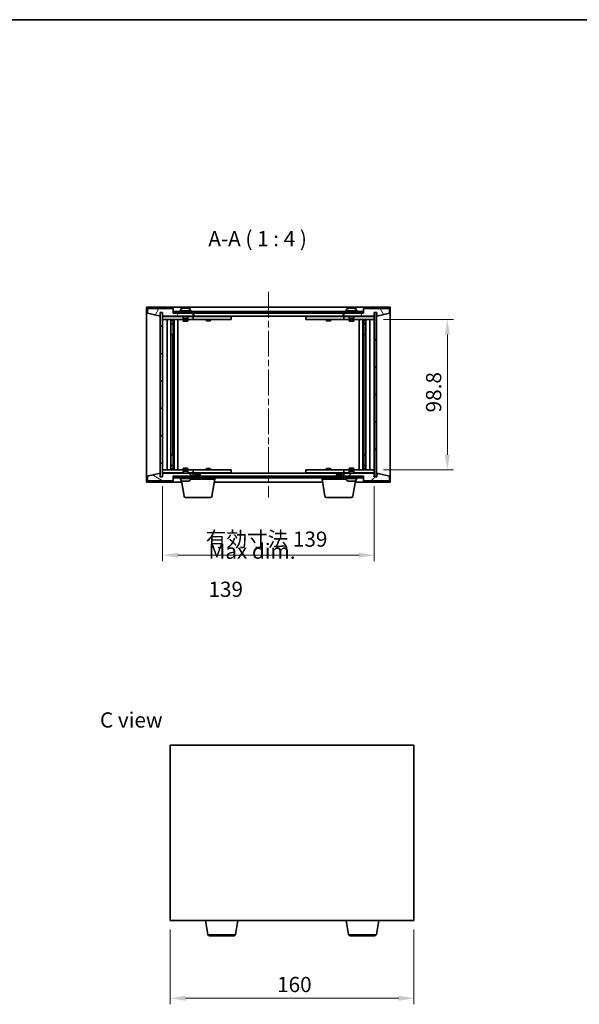
# Model space of a CAD drawing. Units: millimetres. Extents: x 43 to 6555, y 24 to 1148.
# Drawn here: x 2060 to 2428, y 502 to 1148 of the extents above; entities that cross this region are included whole.
import ezdxf

# ---------------------------------------------------------------- set-up
doc = ezdxf.new("R2010")
doc.units = ezdxf.units.MM
doc.header["$LTSCALE"] = 3
doc.linetypes.add('CHAIN', pattern=[0.3543, 0.2362, -0.0295, 0.0591, -0.0295])
doc.layers.get('Defpoints').update_dxf_attribs({"lineweight": 25})
for name, color, linetype, lineweight in [('Border (ISO)', 7, 'Continuous', 35), ('Dimension (ISO)', 7, 'Continuous', 18), ('Dimension (ISO) @ 1', 7, 'Continuous', 18), ('Symbol (ISO)', 7, 'Continuous', 18), ('Visible (ISO)', 7, 'Continuous', 35), ('Visible Narrow (ISO)', 7, 'Continuous', 25)]:
    doc.layers.add(name, color=color, linetype=linetype, lineweight=lineweight)
doc.layers.add('Centerline (ISO)', color=7, linetype='Continuous', lineweight=18, true_color=0x80ffff)
doc.layers.add('Hatch (ISO)', color=1, linetype='Continuous', lineweight=18, true_color=0xff0000)
doc.styles.add('Note Text (TK)', font='txt')
doc.dimstyles.new('Default - Method 1b (TK)', dxfattribs={"dimscale": 3, "dimtxt": 2.5, "dimasz": 2.5, "dimexe": 1, "dimexo": 1.5, "dimgap": 1, "dimtad": 1, "dimtoh": 1, "dimrnd": 1e-08, "dimdsep": 46, "dimtxsty": 'Note Text (TK)', "dimcen": 0.09, "dimdle": 5, "dimclrd": 100, "dimclre": 100, "dimclrt": 7, "dimadec": 1, "dimazin": 1, "dimtfac": 1, "dimtmove": 0, "dimatfit": 3, "dimfxl": 0, "dimtolj": 1, "dimlwd": -1, "dimlwe": -1, "dimarcsym": 0})
pattern_1 = [(45, (1168.5, -8), (-8.98026, 8.98026), [])]
pattern_2 = [(135.0002, (1168.5, -8), (-8.98022, -8.98029), [])]

# ---------------------------------------------------------------- blocks, each defined once
blk = doc.blocks.new('図面枠 tk図枠')
at = {"layer": 'Border (ISO)'}
blk.add_line((14.5, 289), (405.5, 289), dxfattribs=at)
blk = doc.blocks.new('*D40')
at = {"layer": 'Defpoints', "color": 0, "transparency": 16777216}
for p in [(2159.28, 556.79), (2319.28, 556.79), (2319.28, 505.74)]:
    blk.add_point(p, dxfattribs=at)
at = {"layer": 'Dimension (ISO)', "color": 100, "transparency": 16777216}
for p, q in [((2159.28, 550.79), (2159.28, 501.74)), ((2319.28, 550.79), (2319.28, 501.74)), ((2169.28, 505.74), (2309.28, 505.74))]:
    blk.add_line(p, q, dxfattribs=at)
for points in [[(2169.28, 507.41), (2169.28, 504.08), (2159.28, 505.74)], [(2309.28, 507.41), (2309.28, 504.08), (2319.28, 505.74)]]:
    blk.add_solid(points, dxfattribs=at)
at = {"layer": 'Dimension (ISO)', "color": 7, "transparency": 16777216, "insert": (2229.39, 514.74), "char_height": 10, "attachment_point": 4, "style": 'Note Text (TK)'}
blk.add_mtext('\\A1;160', dxfattribs=at)
blk = doc.blocks.new('*D29')
at = {"layer": 'Defpoints', "color": 0, "transparency": 16777216}
for p in [(2293.23, 951.27), (2293.23, 852.47), (2341.23, 852.47)]:
    blk.add_point(p, dxfattribs=at)
at = {"layer": 'Dimension (ISO)', "color": 100, "transparency": 16777216}
for p, q in [((2299.23, 951.27), (2345.23, 951.27)), ((2341.23, 941.27), (2341.23, 862.47)), ((2299.23, 852.47), (2345.23, 852.47))]:
    blk.add_line(p, q, dxfattribs=at)
for points in [[(2339.56, 941.27), (2342.9, 941.27), (2341.23, 951.27)], [(2339.56, 862.47), (2342.9, 862.47), (2341.23, 852.47)]]:
    blk.add_solid(points, dxfattribs=at)
at = {"layer": 'Dimension (ISO)', "color": 7, "transparency": 16777216, "insert": (2332.23, 890.22), "char_height": 10, "attachment_point": 4, "rotation": 90, "style": 'Note Text (TK)'}
blk.add_mtext('\\A1;98.8', dxfattribs=at)
blk = doc.blocks.new('*D30')
at = {"layer": 'Defpoints', "color": 0, "transparency": 16777216}
for p in [(2154.23, 847.87), (2293.23, 847.87), (2293.23, 796.5)]:
    blk.add_point(p, dxfattribs=at)
at = {"layer": 'Dimension (ISO)', "color": 100, "transparency": 16777216}
for p, q in [((2154.23, 841.87), (2154.23, 792.5)), ((2293.23, 841.87), (2293.23, 792.5)), ((2164.23, 796.5), (2283.23, 796.5))]:
    blk.add_line(p, q, dxfattribs=at)
for points in [[(2164.23, 798.17), (2164.23, 794.84), (2154.23, 796.5)], [(2283.23, 798.17), (2283.23, 794.84), (2293.23, 796.5)]]:
    blk.add_solid(points, dxfattribs=at)
at = {"layer": 'Dimension (ISO)', "color": 7, "transparency": 16777216, "insert": (2182.52, 807.06), "char_height": 10, "attachment_point": 4, "style": 'Note Text (TK)'}
blk.add_mtext('\\A1;\\fＭＳ Ｐゴシック|b0|i0;\\H9.9492;有効寸法 139', dxfattribs=at)

msp = doc.modelspace()

# ---------------------------------------------------------------- hatches: boundary and pattern name
at = {"layer": 'Hatch (ISO)'}
h = msp.add_hatch(dxfattribs=at)
h.set_pattern_fill('ANSI31', color=256, scale=101.6, angle=14.9999778, style=0)
h.set_pattern_definition([(60, (1168.5, -8), (-10.99852, 6.35), [])])
h.paths.add_polyline_path([(2161.2296, 958.3709), (2144.2296, 958.3709), (2144.2296, 955.3709), (2152.6296, 953.3709), (2152.6296, 955.8709), (2152.6796, 955.8709), (2154.1796, 955.8709), (2154.2296, 955.8709), (2154.2296, 953.3709), (2174.2296, 953.3709), (2174.2296, 955.3709), (2161.4796, 955.3709), (2161.2296, 955.3709)])
h = msp.add_hatch(dxfattribs=at)
h.set_pattern_fill('ANSI31', color=256, scale=101.6, angle=75.0001754, style=0)
h.set_pattern_definition([(120.0002, (1168.5, -8), (-10.9985, -6.35003), [])])
h.paths.add_polyline_path([(2303.2296, 958.3709), (2286.2296, 958.3709), (2286.2296, 955.3709), (2285.9796, 955.3709), (2273.2296, 955.3709), (2273.2296, 953.3709), (2293.2296, 953.3709), (2293.2296, 955.8709), (2293.2796, 955.8709), (2294.7796, 955.8709), (2294.8296, 955.8709), (2294.8296, 953.3709), (2303.2296, 955.3709)])
h = msp.add_hatch(dxfattribs=at)
h.set_pattern_fill('ANSI31', color=256, scale=101.6, angle=90.0002105, style=0)
h.set_pattern_definition(pattern_2)
h.paths.add_polyline_path([(2154.1796, 955.8709), (2152.6796, 955.8709), (2152.6796, 847.8709), (2154.1796, 847.8709)])
h = msp.add_hatch(dxfattribs=at)
h.set_pattern_fill('ANSI31', color=256, scale=101.6, angle=-14.9999778, style=0)
h.set_pattern_definition([(30, (1168.5, -8), (-6.35, 10.99852), [])])
h.paths.add_polyline_path([(2161.4796, 955.3709), (2174.2296, 955.3709), (2273.2296, 955.3709), (2285.9796, 955.3709), (2285.9796, 956.3709), (2161.4796, 956.3709)])
h = msp.add_hatch(dxfattribs=at)
h.set_pattern_fill('ANSI31', color=256, scale=101.6, style=0)
h.set_pattern_definition(pattern_1)
h.paths.add_polyline_path([(2294.7796, 955.8709), (2293.2796, 955.8709), (2293.2796, 847.8709), (2294.7796, 847.8709)])
h = msp.add_hatch(dxfattribs=at)
h.set_pattern_fill('ANSI31', color=256, scale=101.6, angle=105.0002455, style=0)
h.set_pattern_definition([(150.0002, (1168.5, -8), (-6.34995, -10.99855), [])])
h.paths.add_polyline_path([(2144.2296, 845.3709), (2161.2296, 845.3709), (2161.2296, 848.3709), (2161.4796, 848.3709), (2174.2296, 848.3709), (2174.2296, 850.3709), (2154.2296, 850.3709), (2154.2296, 847.8709), (2154.1796, 847.8709), (2152.6796, 847.8709), (2152.6296, 847.8709), (2152.6296, 850.3709), (2144.2296, 848.3709)])
h = msp.add_hatch(dxfattribs=at)
h.set_pattern_fill('ANSI31', color=256, scale=101.6, angle=90.0002105, style=0)
h.set_pattern_definition(pattern_2)
h.paths.add_polyline_path([(2161.4796, 848.3709), (2161.4796, 847.3709), (2285.9796, 847.3709), (2285.9796, 848.3709), (2273.2296, 848.3709), (2174.2296, 848.3709)])
h = msp.add_hatch(dxfattribs=at)
h.set_pattern_fill('ANSI31', color=256, scale=101.6, style=0)
h.set_pattern_definition(pattern_1)
h.paths.add_polyline_path([(2286.2296, 845.3709), (2303.2296, 845.3709), (2303.2296, 848.3709), (2294.8296, 850.3709), (2294.8296, 847.8709), (2294.7796, 847.8709), (2293.2796, 847.8709), (2293.2296, 847.8709), (2293.2296, 850.3709), (2273.2296, 850.3709), (2273.2296, 848.3709), (2285.9796, 848.3709), (2286.2296, 848.3709)])

# ---------------------------------------------------------------- linework, layer by layer
at = {"layer": 'Centerline (ISO)', "linetype": 'CHAIN', "ltscale": 23.990969}
msp.add_line((2223.7296, 969.3709), (2223.7296, 834.3709), dxfattribs=at)
at = {"layer": 'Visible (ISO)'}
for p, q in [((2143.7296, 844.3709), (2143.7296, 959.3709)), ((2143.7296, 959.3709), (2303.7296, 959.3709)), ((2161.2296, 958.3709), (2144.2296, 958.3709)), ((2144.2296, 958.3709), (2144.2296, 955.3709)), ((2161.2296, 955.3709), (2161.2296, 958.3709)), ((2173.2296, 956.8709), (2165.2296, 956.8709)), ((2165.2296, 956.8709), (2165.2296, 956.3709)), ((2166.0796, 958.0384), (2166.0796, 956.8709)), ((2168.4369, 958.677), (2168.4369, 958.7251)), ((2170.0223, 958.5545), (2170.0223, 958.7251)), ((2172.3796, 958.0384), (2172.3796, 956.8709)), ((2173.2296, 956.8709), (2173.2296, 956.3709)), ((2282.2296, 956.8709), (2274.2296, 956.8709)), ((2274.2296, 956.8709), (2274.2296, 956.3709)), ((2275.0796, 958.0384), (2275.0796, 956.8709)), ((2277.4369, 958.677), (2277.4369, 958.7251)), ((2279.0223, 958.5545), (2279.0223, 958.7251)), ((2281.3796, 958.0384), (2281.3796, 956.8709)), ((2282.2296, 956.8709), (2282.2296, 956.3709)), ((2303.2296, 958.3709), (2286.2296, 958.3709)), ((2286.2296, 958.3709), (2286.2296, 955.3709)), ((2303.2296, 955.3709), (2303.2296, 958.3709)), ((2303.7296, 959.3709), (2303.7296, 844.3709)), ((2144.2296, 955.3709), (2152.6296, 953.3709)), ((2152.6296, 953.3709), (2152.6296, 955.8709)), ((2152.6296, 955.8709), (2154.2296, 955.8709)), ((2154.1796, 955.8709), (2152.6796, 955.8709)), ((2152.6796, 955.8709), (2152.6796, 847.8709)), ((2154.1796, 847.8709), (2154.1796, 955.8709)), ((2154.2296, 955.8709), (2154.2296, 953.3709)), ((2154.2296, 953.3709), (2174.2296, 953.3709)), ((2154.2296, 953.2709), (2154.2296, 951.2709)), ((2154.2296, 953.2709), (2155.2296, 953.2709)), ((2155.2296, 951.2709), (2154.2296, 951.2709)), ((2154.2296, 951.2709), (2154.2296, 852.4709)), ((2167.7296, 953.2709), (2155.2296, 953.2709)), ((2155.2296, 951.2709), (2173.2296, 951.2709)), ((2157.2296, 852.4709), (2157.2296, 951.2709)), ((2159.6796, 951.2709), (2159.6796, 852.4709)), ((2159.6796, 950.9242), (2161.0263, 950.9242)), ((2159.6796, 950.6175), (2161.1796, 950.6175)), ((2161.0263, 951.2709), (2161.0263, 950.9242)), ((2161.0263, 950.9242), (2161.1796, 950.6175)), ((2161.1796, 951.2709), (2161.1796, 941.2709)), ((2161.1796, 950.6175), (2161.1796, 948.4209)), ((2174.2296, 955.3709), (2161.2296, 955.3709)), ((2285.9796, 956.3709), (2161.4796, 956.3709)), ((2161.4796, 956.3709), (2161.4796, 955.3709)), ((2161.4796, 955.3709), (2285.9796, 955.3709)), ((2161.7796, 951.2709), (2161.7796, 852.4709)), ((2164.2296, 951.2709), (2164.2296, 852.4709)), ((2167.7296, 953.3709), (2167.7296, 952.1209)), ((2170.7296, 952.1209), (2167.7296, 952.1209)), ((2167.9796, 951.8709), (2167.7296, 952.1209)), ((2167.7296, 951.2709), (2167.7296, 950.2209)), ((2167.7296, 950.2209), (2170.7296, 950.2209)), ((2168.0363, 950.0675), (2167.7296, 950.2209)), ((2167.9796, 951.8709), (2170.4796, 951.8709)), ((2170.4229, 950.0675), (2168.0363, 950.0675)), ((2170.4229, 950.0675), (2170.7296, 950.2209)), ((2170.4796, 951.8709), (2170.7296, 952.1209)), ((2170.7296, 953.3709), (2170.7296, 952.1209)), ((2173.2296, 953.2709), (2170.7296, 953.2709)), ((2170.7296, 951.2709), (2170.7296, 950.2209)), ((2173.2296, 953.2709), (2174.2296, 953.2709)), ((2174.2296, 951.2709), (2173.2296, 951.2709)), ((2174.2296, 953.3709), (2174.2296, 955.3709)), ((2174.2296, 953.2709), (2174.2296, 951.2709)), ((2175.2296, 953.2709), (2174.2296, 953.2709)), ((2174.2296, 951.2709), (2175.2296, 951.2709)), ((2174.7296, 953.3709), (2174.7296, 955.3709)), ((2272.7296, 953.3709), (2174.7296, 953.3709)), ((2198.2296, 953.2709), (2175.2296, 953.2709)), ((2175.2296, 951.2709), (2198.2296, 951.2709)), ((2182.7296, 951.2709), (2182.7296, 950.5209)), ((2182.7296, 950.5209), (2185.7296, 950.5209)), ((2183.0363, 950.3675), (2182.7296, 950.5209)), ((2182.883, 953.3709), (2182.883, 953.2709)), ((2185.4229, 950.3675), (2183.0363, 950.3675)), ((2185.4229, 950.3675), (2185.7296, 950.5209)), ((2185.5763, 953.3709), (2185.5763, 953.2709)), ((2185.7296, 951.2709), (2185.7296, 950.5209)), ((2198.2296, 953.2709), (2199.2296, 953.2709)), ((2199.2296, 951.2709), (2198.2296, 951.2709)), ((2199.2296, 953.2709), (2199.2296, 951.2709)), ((2248.2296, 953.2709), (2249.2296, 953.2709)), ((2248.2296, 951.2709), (2248.2296, 953.2709)), ((2249.2296, 951.2709), (2248.2296, 951.2709)), ((2272.2296, 953.2709), (2249.2296, 953.2709)), ((2249.2296, 951.2709), (2272.2296, 951.2709)), ((2261.7296, 951.2709), (2261.7296, 950.5209)), ((2261.7296, 950.5209), (2264.7296, 950.5209)), ((2262.0363, 950.3675), (2261.7296, 950.5209)), ((2261.883, 953.3709), (2261.883, 953.2709)), ((2264.4229, 950.3675), (2262.0363, 950.3675)), ((2264.4229, 950.3675), (2264.7296, 950.5209)), ((2264.5763, 953.3709), (2264.5763, 953.2709)), ((2264.7296, 951.2709), (2264.7296, 950.5209)), ((2273.2296, 953.2709), (2272.2296, 953.2709)), ((2272.2296, 951.2709), (2273.2296, 951.2709)), ((2272.7296, 955.3709), (2272.7296, 953.3709)), ((2286.2296, 955.3709), (2273.2296, 955.3709)), ((2273.2296, 955.3709), (2273.2296, 953.3709)), ((2273.2296, 953.3709), (2293.2296, 953.3709)), ((2273.2296, 953.2709), (2274.2296, 953.2709)), ((2273.2296, 951.2709), (2273.2296, 953.2709)), ((2274.2296, 951.2709), (2273.2296, 951.2709)), ((2276.7296, 953.2709), (2274.2296, 953.2709)), ((2274.2296, 951.2709), (2292.2296, 951.2709)), ((2276.7296, 953.3709), (2276.7296, 952.1209)), ((2279.7296, 952.1209), (2276.7296, 952.1209)), ((2276.9796, 951.8709), (2276.7296, 952.1209)), ((2276.7296, 951.2709), (2276.7296, 950.2209)), ((2276.7296, 950.2209), (2279.7296, 950.2209)), ((2277.0363, 950.0675), (2276.7296, 950.2209)), ((2276.9796, 951.8709), (2279.4796, 951.8709)), ((2279.4229, 950.0675), (2277.0363, 950.0675)), ((2279.4229, 950.0675), (2279.7296, 950.2209)), ((2279.4796, 951.8709), (2279.7296, 952.1209)), ((2279.7296, 953.3709), (2279.7296, 952.1209)), ((2292.2296, 953.2709), (2279.7296, 953.2709)), ((2279.7296, 951.2709), (2279.7296, 950.2209)), ((2283.2296, 852.4709), (2283.2296, 951.2709)), ((2285.6796, 852.4709), (2285.6796, 951.2709)), ((2285.9796, 955.3709), (2285.9796, 956.3709)), ((2286.2796, 941.2709), (2286.2796, 951.2709)), ((2286.433, 950.9242), (2286.2796, 950.6175)), ((2286.2796, 950.6175), (2287.7796, 950.6175)), ((2286.2796, 950.6175), (2286.2796, 948.4209)), ((2286.433, 951.2709), (2286.433, 950.9242)), ((2286.433, 950.9242), (2287.7796, 950.9242)), ((2287.7796, 852.4709), (2287.7796, 951.2709)), ((2290.2296, 951.2709), (2290.2296, 852.4709)), ((2292.2296, 953.2709), (2293.2296, 953.2709)), ((2293.2296, 951.2709), (2292.2296, 951.2709)), ((2293.2296, 953.3709), (2293.2296, 955.8709)), ((2293.2296, 955.8709), (2294.8296, 955.8709)), ((2293.2296, 951.2709), (2293.2296, 953.2709)), ((2293.2296, 852.4709), (2293.2296, 951.2709)), ((2294.7796, 955.8709), (2293.2796, 955.8709)), ((2293.2796, 955.8709), (2293.2796, 847.8709)), ((2294.7796, 847.8709), (2294.7796, 955.8709)), ((2294.8296, 955.8709), (2294.8296, 953.3709)), ((2294.8296, 953.3709), (2303.2296, 955.3709)), ((2159.6796, 948.4209), (2161.1796, 948.4209)), ((2160.8729, 948.2675), (2159.6796, 948.2675)), ((2160.8729, 948.2675), (2161.1796, 948.4209)), ((2286.2796, 948.4209), (2287.7796, 948.4209)), ((2286.5863, 948.2675), (2286.2796, 948.4209)), ((2287.7796, 948.2675), (2286.5863, 948.2675)), ((2160.9796, 941.2709), (2159.6796, 941.2709)), ((2161.1796, 941.2709), (2160.9796, 941.2709)), ((2160.9796, 941.2709), (2160.9796, 862.4709)), ((2286.4796, 941.2709), (2286.2796, 941.2709)), ((2286.4796, 862.4709), (2286.4796, 941.2709)), ((2287.7796, 941.2709), (2286.4796, 941.2709)), ((2159.6796, 862.4709), (2160.9796, 862.4709)), ((2160.9796, 862.4709), (2161.1796, 862.4709)), ((2161.1796, 862.4709), (2161.1796, 852.4709)), ((2286.2796, 852.4709), (2286.2796, 862.4709)), ((2286.2796, 862.4709), (2286.4796, 862.4709)), ((2286.4796, 862.4709), (2287.7796, 862.4709)), ((2159.6796, 855.4742), (2160.8729, 855.4742)), ((2161.1796, 855.3209), (2159.6796, 855.3209)), ((2161.1796, 853.1242), (2159.6796, 853.1242)), ((2160.8729, 855.4742), (2161.1796, 855.3209)), ((2161.0263, 852.8175), (2161.1796, 853.1242)), ((2161.1796, 853.1242), (2161.1796, 855.3209)), ((2168.0363, 853.6742), (2167.7296, 853.5209)), ((2170.7296, 853.5209), (2167.7296, 853.5209)), ((2167.7296, 852.4709), (2167.7296, 853.5209)), ((2168.0363, 853.6742), (2170.4229, 853.6742)), ((2170.4229, 853.6742), (2170.7296, 853.5209)), ((2170.7296, 852.4709), (2170.7296, 853.5209)), ((2183.0363, 853.3742), (2182.7296, 853.2209)), ((2185.7296, 853.2209), (2182.7296, 853.2209)), ((2182.7296, 852.4709), (2182.7296, 853.2209)), ((2183.0363, 853.3742), (2185.4229, 853.3742)), ((2185.4229, 853.3742), (2185.7296, 853.2209)), ((2185.7296, 852.4709), (2185.7296, 853.2209)), ((2262.0363, 853.3742), (2261.7296, 853.2209)), ((2264.7296, 853.2209), (2261.7296, 853.2209)), ((2261.7296, 852.4709), (2261.7296, 853.2209)), ((2262.0363, 853.3742), (2264.4229, 853.3742)), ((2264.4229, 853.3742), (2264.7296, 853.2209)), ((2264.7296, 852.4709), (2264.7296, 853.2209)), ((2277.0363, 853.6742), (2276.7296, 853.5209)), ((2279.7296, 853.5209), (2276.7296, 853.5209)), ((2276.7296, 852.4709), (2276.7296, 853.5209)), ((2277.0363, 853.6742), (2279.4229, 853.6742)), ((2279.4229, 853.6742), (2279.7296, 853.5209)), ((2279.7296, 852.4709), (2279.7296, 853.5209)), ((2286.5863, 855.4742), (2286.2796, 855.3209)), ((2287.7796, 855.3209), (2286.2796, 855.3209)), ((2286.2796, 853.1242), (2286.2796, 855.3209)), ((2287.7796, 853.1242), (2286.2796, 853.1242)), ((2286.433, 852.8175), (2286.2796, 853.1242)), ((2286.5863, 855.4742), (2287.7796, 855.4742)), ((2152.6296, 850.3709), (2144.2296, 848.3709)), ((2144.2296, 848.3709), (2144.2296, 845.3709)), ((2152.6296, 847.8709), (2152.6296, 850.3709)), ((2154.2296, 847.8709), (2152.6296, 847.8709)), ((2152.6796, 847.8709), (2154.1796, 847.8709)), ((2154.2296, 852.4709), (2154.2296, 850.4709)), ((2154.2296, 852.4709), (2155.2296, 852.4709)), ((2155.2296, 850.4709), (2154.2296, 850.4709)), ((2174.2296, 850.3709), (2154.2296, 850.3709)), ((2154.2296, 850.3709), (2154.2296, 847.8709)), ((2173.2296, 852.4709), (2155.2296, 852.4709)), ((2155.2296, 850.4709), (2167.7296, 850.4709)), ((2161.0263, 852.8175), (2159.6796, 852.8175)), ((2161.0263, 852.4709), (2161.0263, 852.8175)), ((2161.2296, 845.3709), (2161.2296, 848.3709)), ((2161.2296, 848.3709), (2174.2296, 848.3709)), ((2161.4796, 848.3709), (2161.4796, 847.3709)), ((2285.9796, 848.3709), (2161.4796, 848.3709)), ((2161.4796, 847.3709), (2285.9796, 847.3709)), ((2165.2296, 846.8709), (2165.2296, 847.3709)), ((2165.2296, 846.8709), (2173.2296, 846.8709)), ((2166.0796, 845.7033), (2166.0796, 846.8709)), ((2167.9796, 851.8709), (2167.7296, 851.6209)), ((2167.7296, 851.6209), (2170.7296, 851.6209)), ((2167.7296, 850.3709), (2167.7296, 851.6209)), ((2170.4796, 851.8709), (2167.9796, 851.8709)), ((2170.4796, 851.8709), (2170.7296, 851.6209)), ((2170.7296, 850.3709), (2170.7296, 851.6209)), ((2170.7296, 850.4709), (2173.2296, 850.4709)), ((2172.3796, 845.7033), (2172.3796, 846.8709)), ((2173.2296, 852.4709), (2174.2296, 852.4709)), ((2174.2296, 850.4709), (2173.2296, 850.4709)), ((2173.2296, 846.8709), (2173.2296, 847.3709)), ((2174.2296, 852.4709), (2174.2296, 850.4709)), ((2175.2296, 852.4709), (2174.2296, 852.4709)), ((2174.2296, 850.4709), (2175.2296, 850.4709)), ((2174.2296, 848.3709), (2174.2296, 850.3709)), ((2174.7296, 848.3709), (2174.7296, 850.3709)), ((2174.7296, 850.3709), (2272.7296, 850.3709)), ((2198.2296, 852.4709), (2175.2296, 852.4709)), ((2175.2296, 850.4709), (2198.2296, 850.4709)), ((2176.2863, 849.8709), (2175.9796, 849.564)), ((2178.9796, 849.564), (2175.9796, 849.564)), ((2175.9796, 848.3709), (2175.9796, 849.564)), ((2176.2863, 849.8709), (2178.6729, 849.8709)), ((2178.6729, 849.8709), (2178.9796, 849.564)), ((2178.9796, 848.3709), (2178.9796, 849.564)), ((2182.883, 850.3709), (2182.883, 850.4709)), ((2185.5763, 850.3709), (2185.5763, 850.4709)), ((2188.4796, 846.3709), (2188.4796, 847.3709)), ((2198.2296, 852.4709), (2199.2296, 852.4709)), ((2199.2296, 850.4709), (2198.2296, 850.4709)), ((2199.2296, 852.4709), (2199.2296, 850.4709)), ((2248.2296, 852.4709), (2249.2296, 852.4709)), ((2248.2296, 850.4709), (2248.2296, 852.4709)), ((2249.2296, 850.4709), (2248.2296, 850.4709)), ((2272.2296, 852.4709), (2249.2296, 852.4709)), ((2249.2296, 850.4709), (2272.2296, 850.4709)), ((2258.9796, 846.3709), (2258.9796, 847.3709)), ((2261.883, 850.3709), (2261.883, 850.4709)), ((2264.5763, 850.3709), (2264.5763, 850.4709)), ((2268.7863, 849.8709), (2268.4796, 849.564)), ((2271.4796, 849.564), (2268.4796, 849.564)), ((2268.4796, 848.3709), (2268.4796, 849.564)), ((2268.7863, 849.8709), (2271.1729, 849.8709)), ((2271.1729, 849.8709), (2271.4796, 849.564)), ((2271.4796, 848.3709), (2271.4796, 849.564)), ((2273.2296, 852.4709), (2272.2296, 852.4709)), ((2272.2296, 850.4709), (2273.2296, 850.4709)), ((2272.7296, 850.3709), (2272.7296, 848.3709)), ((2273.2296, 852.4709), (2274.2296, 852.4709)), ((2273.2296, 850.4709), (2273.2296, 852.4709)), ((2274.2296, 850.4709), (2273.2296, 850.4709)), ((2293.2296, 850.3709), (2273.2296, 850.3709)), ((2273.2296, 850.3709), (2273.2296, 848.3709)), ((2273.2296, 848.3709), (2286.2296, 848.3709)), ((2292.2296, 852.4709), (2274.2296, 852.4709)), ((2274.2296, 850.4709), (2276.7296, 850.4709)), ((2274.2296, 846.8709), (2274.2296, 847.3709)), ((2274.2296, 846.8709), (2282.2296, 846.8709)), ((2275.0796, 845.7033), (2275.0796, 846.8709)), ((2276.9796, 851.8709), (2276.7296, 851.6209)), ((2276.7296, 851.6209), (2279.7296, 851.6209)), ((2276.7296, 850.3709), (2276.7296, 851.6209)), ((2279.4796, 851.8709), (2276.9796, 851.8709)), ((2279.4796, 851.8709), (2279.7296, 851.6209)), ((2279.7296, 850.3709), (2279.7296, 851.6209)), ((2279.7296, 850.4709), (2292.2296, 850.4709)), ((2281.3796, 845.7033), (2281.3796, 846.8709)), ((2282.2296, 846.8709), (2282.2296, 847.3709)), ((2285.9796, 847.3709), (2285.9796, 848.3709)), ((2286.2296, 848.3709), (2286.2296, 845.3709)), ((2287.7796, 852.8175), (2286.433, 852.8175)), ((2286.433, 852.4709), (2286.433, 852.8175)), ((2292.2296, 852.4709), (2293.2296, 852.4709)), ((2293.2296, 850.4709), (2292.2296, 850.4709)), ((2293.2296, 850.4709), (2293.2296, 852.4709)), ((2293.2296, 847.8709), (2293.2296, 850.3709)), ((2294.8296, 847.8709), (2293.2296, 847.8709)), ((2293.2796, 847.8709), (2294.7796, 847.8709)), ((2303.2296, 848.3709), (2294.8296, 850.3709)), ((2294.8296, 850.3709), (2294.8296, 847.8709)), ((2303.2296, 845.3709), (2303.2296, 848.3709)), ((2166.8129, 844.3709), (2143.7296, 844.3709)), ((2144.2296, 845.3709), (2161.2296, 845.3709)), ((2168.3403, 835.2065), (2166.6427, 845.3923)), ((2168.4016, 845.1106), (2168.4016, 845.0134)), ((2170.0577, 845.1455), (2170.0577, 845.0134)), ((2188.4796, 846.3709), (2172.3796, 846.3709)), ((2186.6189, 835.2065), (2188.4796, 846.3709)), ((2259.3129, 844.3709), (2188.1463, 844.3709)), ((2275.0796, 846.3709), (2258.9796, 846.3709)), ((2260.8403, 835.2065), (2258.9796, 846.3709)), ((2277.4369, 845.0647), (2277.4369, 845.0166)), ((2279.0223, 845.1872), (2279.0223, 845.0166)), ((2279.1189, 835.2065), (2280.8165, 845.3923)), ((2303.7296, 844.3709), (2280.6463, 844.3709)), ((2286.2296, 845.3709), (2303.2296, 845.3709)), ((2185.6325, 834.3709), (2169.3267, 834.3709)), ((2278.1325, 834.3709), (2261.8267, 834.3709)), ((2159.2778, 671.7947), (2159.2778, 556.7947)), ((2319.2778, 671.7947), (2159.2778, 671.7947)), ((2319.2778, 556.7947), (2319.2778, 671.7947)), ((2159.2778, 556.7947), (2319.2778, 556.7947)), ((2183.8885, 547.6303), (2182.3611, 556.7947)), ((2202.167, 547.6303), (2203.6944, 556.7947)), ((2276.3885, 547.6303), (2274.8611, 556.7947)), ((2294.667, 547.6303), (2296.1944, 556.7947)), ((2201.1806, 546.7947), (2184.8749, 546.7947)), ((2293.6806, 546.7947), (2277.3749, 546.7947))]:
    msp.add_line(p, q, dxfattribs=at)
for centre, radius, start, end in [((2166.2276, 958.0384), 0.148, 112.0333325, 180), ((2169.2296, 950.6206), 8.1502, 96.1627637, 112.0333325), ((2169.2296, 950.6206), 8.1502, 67.9666675, 83.8372363), ((2172.2316, 958.0384), 0.148, 0, 67.9666675), ((2275.2276, 958.0384), 0.148, 112.0333325, 180), ((2278.2296, 950.6206), 8.1502, 96.1627637, 112.0333325), ((2278.2296, 950.6206), 8.1502, 67.9666675, 83.8372363), ((2281.2316, 958.0384), 0.148, 0, 67.9666675), ((2166.2276, 845.7033), 0.148, 180, 247.9666675), ((2169.2296, 853.1211), 8.1502, 247.9666675, 264.1427684), ((2169.2296, 853.1211), 8.1502, 275.8572316, 292.0333325), ((2172.2316, 845.7033), 0.148, 292.0333325, 0), ((2275.2276, 845.7033), 0.148, 180, 247.9666675), ((2278.2296, 853.1211), 8.1502, 247.9666675, 263.8372363), ((2278.2296, 853.1211), 8.1502, 276.1627637, 292.0333325), ((2281.2316, 845.7033), 0.148, 292.0333325, 0), ((2169.3267, 835.3709), 1, 189.4623222, 270), ((2185.6325, 835.3709), 1, 270, 350.5376778), ((2261.8267, 835.3709), 1, 189.4623222, 270), ((2278.1325, 835.3709), 1, 270, 350.5376778), ((2184.8749, 547.7947), 1, 189.4623222, 270), ((2201.1806, 547.7947), 1, 270, 350.5376778), ((2277.3749, 547.7947), 1, 189.4623222, 270), ((2293.6806, 547.7947), 1, 270, 350.5376778)]:
    msp.add_arc(centre, radius, start, end, dxfattribs=at)
for centre, major_axis, ratio, start_param, end_param in [((2169.0307, 950.6206), (0, 8.1418), 0.84312429, 0.13675912, 0.22922414), ((2167.6698, 950.6206), (0, 7.9375), 0.53771873, 6.23655411, 6.3298165), ((2169.4286, 950.6206), (0, 8.1418), 0.84312429, 0.13675912, 0.22922414), ((2168.9177, 950.6206), (0, 8.1418), 0.53771873, 6.05396117, 6.14642619), ((2170.2244, 950.6206), (0, 7.9375), 0.84312429, 6.23655411, 6.3298165), ((2169.0307, 950.6206), (0, 8.1418), 0.84312429, 6.13821265, 6.14642619), ((2169.5416, 950.6206), (0, 8.1418), 0.53771873, 6.05396117, 6.14642619), ((2278.0307, 950.6206), (0, 8.1418), 0.84312429, 0.13675912, 0.22922414), ((2276.6698, 950.6206), (0, 7.9375), 0.53771873, 6.23655411, 6.3298165), ((2278.4286, 950.6206), (0, 8.1418), 0.84312429, 0.13675912, 0.22922414), ((2277.9177, 950.6206), (0, 8.1418), 0.53771873, 6.05396117, 6.14642619), ((2279.2244, 950.6206), (0, 7.9375), 0.84312429, 6.23655411, 6.3298165), ((2278.0307, 950.6206), (0, 8.1418), 0.84312429, 6.13821265, 6.14642619), ((2278.5416, 950.6206), (0, 8.1418), 0.53771873, 6.05396117, 6.14642619), ((2168.9806, 853.1211), (0, -8.1418), 0.73956375, 6.05396117, 6.14642619), ((2167.8614, 853.1211), (0, -7.9375), 0.67308652, 6.23655411, 6.3298165), ((2169.4787, 853.1211), (0, -8.1418), 0.73956375, 6.05396117, 6.14642619), ((2168.956, 853.1211), (0, -8.1418), 0.67308652, 0.13675912, 0.22922414), ((2168.9806, 853.1211), (0, -8.1418), 0.73956375, 0.13675912, 0.17984412), ((2170.4748, 853.1211), (0, -7.9375), 0.73956375, 6.23655411, 6.3298165), ((2169.5033, 853.1211), (0, -8.1418), 0.67308652, 0.13675912, 0.22922414), ((2278.0307, 853.1211), (0, -8.1418), 0.84312429, 6.05396117, 6.14642619), ((2276.6698, 853.1211), (0, -7.9375), 0.53771873, 6.23655411, 6.3298165), ((2278.4286, 853.1211), (0, -8.1418), 0.84312429, 6.05396117, 6.14642619), ((2277.9177, 853.1211), (0, -8.1418), 0.53771873, 0.13675912, 0.22922414), ((2279.2244, 853.1211), (0, -7.9375), 0.84312429, 6.23655411, 6.3298165), ((2278.0307, 853.1211), (0, -8.1418), 0.84312429, 0.13675912, 0.14497266), ((2278.5416, 853.1211), (0, -8.1418), 0.53771873, 0.13675912, 0.22922414)]:
    msp.add_ellipse(centre, major_axis=major_axis, ratio=ratio, start_param=start_param, end_param=end_param, dxfattribs=at)
for points, knots in [([(2168.0948, 958.6864), (2168.1727, 958.6992), (2168.2462, 958.7102), (2168.3595, 958.7249), (2168.3993, 958.7285), (2168.4307, 958.7285), (2168.4366, 958.7274), (2168.4367, 958.7251)], [0.2251642249, 0.2251642249, 0.2251642249, 0.2251642249, 0.2531487654, 0.2531487654, 0.2811333059, 0.2811333059, 0.2967898442, 0.2967898442, 0.2967898442, 0.2967898442]), ([(2169.5145, 958.6864), (2169.4648, 958.6992), (2169.3961, 958.7102), (2169.2345, 958.7249), (2169.1415, 958.7285), (2168.9593, 958.7285), (2168.8583, 958.7249), (2168.6639, 958.7102), (2168.5706, 958.6992), (2168.4927, 958.6864)], [0.338363496, 0.338363496, 0.338363496, 0.338363496, 0.366348036, 0.366348036, 0.394332577, 0.394332577, 0.422317117, 0.422317117, 0.450301658, 0.450301658, 0.450301658, 0.450301658]), ([(2169.2297, 958.7237), (2169.2875, 958.7269), (2169.3486, 958.7285), (2169.4999, 958.7285), (2169.6009, 958.7249), (2169.7953, 958.7102), (2169.8886, 958.6992), (2169.9665, 958.6864)], [0.1506608628, 0.1506608628, 0.1506608628, 0.1506608628, 0.1691683517, 0.1691683517, 0.1971528923, 0.1971528923, 0.2251374328, 0.2251374328, 0.2251374328, 0.2251374328]), ([(2170.1047, 958.7237), (2170.075, 958.7269), (2170.0531, 958.7285), (2170.0197, 958.7285), (2170.0165, 958.7249), (2170.051, 958.7102), (2170.0887, 958.6992), (2170.1384, 958.6864)], [0.037461592, 0.037461592, 0.037461592, 0.037461592, 0.0559690811, 0.0559690811, 0.0839536216, 0.0839536216, 0.1119381621, 0.1119381621, 0.1119381621, 0.1119381621]), ([(2277.0948, 958.6864), (2277.1727, 958.6992), (2277.2462, 958.7102), (2277.3595, 958.7249), (2277.3993, 958.7285), (2277.4307, 958.7285), (2277.4366, 958.7274), (2277.4367, 958.7251)], [0.2251642249, 0.2251642249, 0.2251642249, 0.2251642249, 0.2531487654, 0.2531487654, 0.2811333059, 0.2811333059, 0.2967898442, 0.2967898442, 0.2967898442, 0.2967898442]), ([(2278.5145, 958.6864), (2278.4648, 958.6992), (2278.3961, 958.7102), (2278.2345, 958.7249), (2278.1415, 958.7285), (2277.9593, 958.7285), (2277.8583, 958.7249), (2277.6639, 958.7102), (2277.5706, 958.6992), (2277.4927, 958.6864)], [0.338363496, 0.338363496, 0.338363496, 0.338363496, 0.366348036, 0.366348036, 0.394332577, 0.394332577, 0.422317117, 0.422317117, 0.450301658, 0.450301658, 0.450301658, 0.450301658]), ([(2278.2297, 958.7237), (2278.2875, 958.7269), (2278.3486, 958.7285), (2278.4999, 958.7285), (2278.6009, 958.7249), (2278.7953, 958.7102), (2278.8886, 958.6992), (2278.9665, 958.6864)], [0.1506608628, 0.1506608628, 0.1506608628, 0.1506608628, 0.1691683517, 0.1691683517, 0.1971528923, 0.1971528923, 0.2251374328, 0.2251374328, 0.2251374328, 0.2251374328]), ([(2279.1047, 958.7237), (2279.075, 958.7269), (2279.0531, 958.7285), (2279.0197, 958.7285), (2279.0165, 958.7249), (2279.051, 958.7102), (2279.0887, 958.6992), (2279.1384, 958.6864)], [0.037461592, 0.037461592, 0.037461592, 0.037461592, 0.0559690811, 0.0559690811, 0.0839536216, 0.0839536216, 0.1119381621, 0.1119381621, 0.1119381621, 0.1119381621]), ([(2168.4015, 845.0134), (2168.4016, 845.0133), (2168.4013, 845.0132), (2168.3964, 845.0132), (2168.373, 845.0168), (2168.2888, 845.0315), (2168.228, 845.0426), (2168.1597, 845.0553)], [0.1657150781, 0.1657150781, 0.1657150781, 0.1657150781, 0.1691683517, 0.1691683517, 0.1971528923, 0.1971528923, 0.2251374328, 0.2251374328, 0.2251374328, 0.2251374328]), ([(2168.6577, 845.0553), (2168.7261, 845.0426), (2168.8116, 845.0315), (2168.9973, 845.0168), (2169.0974, 845.0132), (2169.2838, 845.0132), (2169.3821, 845.0168), (2169.5607, 845.0315), (2169.6409, 845.0426), (2169.7031, 845.0553)], [0, 0, 0, 0, 0.027984541, 0.027984541, 0.055969081, 0.055969081, 0.083953622, 0.083953622, 0.111938162, 0.111938162, 0.111938162, 0.111938162]), ([(2169.8015, 845.0553), (2169.7331, 845.0426), (2169.6476, 845.0315), (2169.4619, 845.0168), (2169.3618, 845.0132), (2169.2557, 845.0132), (2169.2427, 845.0133), (2169.2296, 845.0134)], [0.2251642249, 0.2251642249, 0.2251642249, 0.2251642249, 0.2531487654, 0.2531487654, 0.2811333059, 0.2811333059, 0.2850115791, 0.2850115791, 0.2850115791, 0.2850115791]), ([(2170.2504, 845.0553), (2170.1882, 845.0426), (2170.1352, 845.0315), (2170.0681, 845.0168), (2170.0541, 845.0132), (2170.0591, 845.0132), (2170.0601, 845.0133), (2170.0614, 845.0134)], [0.3383634956, 0.3383634956, 0.3383634956, 0.3383634956, 0.3663480361, 0.3663480361, 0.3943325766, 0.3943325766, 0.3982108498, 0.3982108498, 0.3982108498, 0.3982108498]), ([(2277.4367, 845.0166), (2277.4366, 845.0143), (2277.4307, 845.0132), (2277.3993, 845.0132), (2277.3595, 845.0168), (2277.2462, 845.0315), (2277.1727, 845.0426), (2277.0948, 845.0553)], [0.3786760384, 0.3786760384, 0.3786760384, 0.3786760384, 0.3943325766, 0.3943325766, 0.4223171172, 0.4223171172, 0.4503016577, 0.4503016577, 0.4503016577, 0.4503016577]), ([(2277.4927, 845.0553), (2277.5706, 845.0426), (2277.6639, 845.0315), (2277.8583, 845.0168), (2277.9593, 845.0132), (2278.1415, 845.0132), (2278.2345, 845.0168), (2278.3961, 845.0315), (2278.4648, 845.0426), (2278.5145, 845.0553)], [0.225164225, 0.225164225, 0.225164225, 0.225164225, 0.253148765, 0.253148765, 0.281133306, 0.281133306, 0.309117846, 0.309117846, 0.337102387, 0.337102387, 0.337102387, 0.337102387]), ([(2278.9665, 845.0553), (2278.8886, 845.0426), (2278.7953, 845.0315), (2278.6009, 845.0168), (2278.4999, 845.0132), (2278.3486, 845.0132), (2278.2875, 845.0148), (2278.2297, 845.018)], [0, 0, 0, 0, 0.0279845405, 0.0279845405, 0.0559690811, 0.0559690811, 0.0744765702, 0.0744765702, 0.0744765702, 0.0744765702]), ([(2279.1384, 845.0553), (2279.0887, 845.0426), (2279.051, 845.0315), (2279.0165, 845.0168), (2279.0197, 845.0132), (2279.0531, 845.0132), (2279.075, 845.0148), (2279.1047, 845.018)], [0.1131992707, 0.1131992707, 0.1131992707, 0.1131992707, 0.1411838112, 0.1411838112, 0.1691683517, 0.1691683517, 0.1876758409, 0.1876758409, 0.1876758409, 0.1876758409])]:
    msp.add_open_spline(points, degree=3, knots=knots, dxfattribs=at)
at = {"layer": 'Visible Narrow (ISO)'}
for p, q in [((2183.8885, 547.6303), (2202.167, 547.6303)), ((2276.3885, 547.6303), (2294.667, 547.6303))]:
    msp.add_line(p, q, dxfattribs=at)

# ---------------------------------------------------------------- block references
at = {"xscale": 4, "yscale": 4, "zscale": 4}
msp.add_blockref('図面枠 tk図枠', (1168.5, -8), dxfattribs=at)

# ---------------------------------------------------------------- texts
at = {"layer": 'Symbol (ISO)', "color": 7, "insert": (2184.2054, 996.1477), "char_height": 10, "attachment_point": 7, "style": 'Note Text (TK)'}
msp.add_mtext('A-A ( 1 : 4 )', dxfattribs=at)
at = {"layer": 'Symbol (ISO)', "color": 7, "char_height": 10, "attachment_point": 4, "line_spacing_factor": 1.5, "style": 'Note Text (TK)'}
for s, insert, width in [('{\\fＭＳ Ｐゴシック|b0|i0;Max dim. 139}', (2184.2994, 786.657), 81.345034), ('{\\fＭＳ Ｐゴシック|b0|i0;C view}', (2113.0625, 688.3714), 41.988306)]:
    msp.add_mtext(s, dxfattribs=dict(at, insert=insert, width=width))

# ---------------------------------------------------------------- dimensions: what is measured, and where the dimension line sits
at = {"layer": 'Dimension (ISO) @ 1', "color": 100, "true_color": 0x00ff3f}
for base, p1, p2, angle, picture, middle in [((2341.2296, 852.4709), (2293.2296, 951.2709), (2293.2296, 852.4709), 90, '*D29', (2341.2296, 901.8709)), ((2319.2778, 505.7425), (2159.2778, 556.7947), (2319.2778, 556.7947), 180, '*D40', (2239.2778, 505.7425))]:
    dim = msp.add_linear_dim(base=base, p1=p1, p2=p2, angle=angle, dimstyle='Default - Method 1b (TK)', override={"dimscale": 1, "dimtxt": 10, "dimasz": 10, "dimexe": 4, "dimexo": 6, "dimgap": 4, "dimtoh": 0, "dimdec": 2, "dimcen": 0.36, "dimtol": 0, "dimlim": 0, "dimtp": 0, "dimtm": 0, "dimtdec": 2, "dimtix": 0, "dimtofl": 0, "dimtmove": 0, "dimatfit": 1}, dxfattribs=at)
    dim.commit()
    dim.dimension.update_dxf_attribs({"geometry": picture, "text_midpoint": middle, "dimtype": 128})
dim = msp.add_linear_dim(base=(2293.2296, 796.504), p1=(2154.2296, 847.8709), p2=(2293.2296, 847.8709), angle=180, text='\\fＭＳ Ｐゴシック|b0|i0;\\H9.9492;有効寸法 <>', dimstyle='Default - Method 1b (TK)', override={"dimscale": 1, "dimtxt": 10, "dimasz": 10, "dimexe": 4, "dimexo": 6, "dimgap": 4, "dimtoh": 0, "dimdec": 2, "dimcen": 0.36, "dimtol": 0, "dimlim": 0, "dimtp": 0, "dimtm": 0, "dimtdec": 2, "dimtix": 0, "dimtofl": 0, "dimtmove": 0, "dimatfit": 1}, dxfattribs=at)
dim.commit()
dim.dimension.update_dxf_attribs({"geometry": '*D30', "text_midpoint": (2223.7296, 796.504), "dimtype": 128})

doc.saveas('drawing.dxf')
